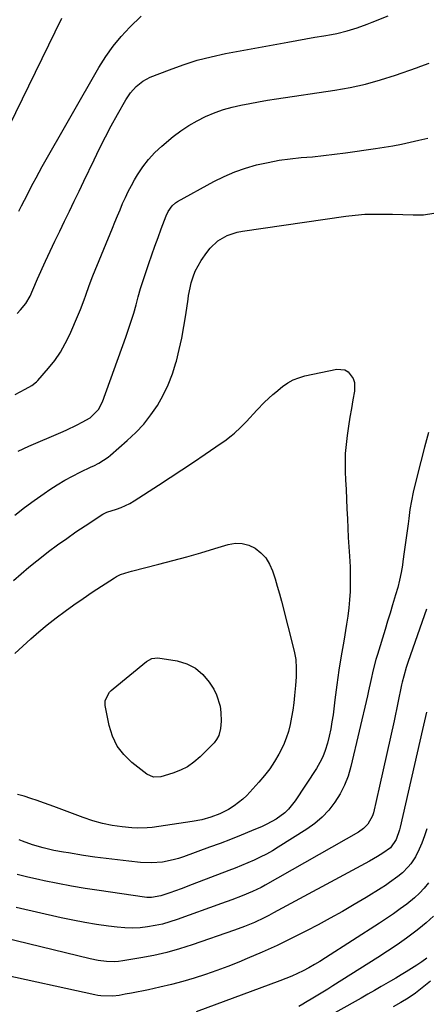
# Model space of a CAD drawing. Units: inches. Extents: x 1846868 to 1852104, y 405299 to 410700.
# Drawn here: x 1849282 to 1849449, y 409775 to 410179 of the extents above; entities that cross this region are included whole.
import ezdxf

# ---------------------------------------------------------------- set-up
doc = ezdxf.new("R2010")
doc.units = ezdxf.units.IN
doc.header["$MEASUREMENT"] = 0
doc.layers.add('7', color=7, linetype='Continuous')
doc.layers.add('8', color=7, linetype='Continuous')

msp = doc.modelspace()

# ---------------------------------------------------------------- linework, layer by layer
at = {"layer": '7', "color": 18}
for points in [[(1849280.99, 410058.7, 1866), (1849282.36, 410060.21, 1866), (1849284.49, 410062.92, 1866), (1849286.21, 410065.91, 1866), (1849287.4, 410068.42, 1866), (1849289.22, 410072.93, 1866), (1849292.56, 410080.18, 1866), (1849294.48, 410084.31, 1866), (1849296.43, 410088.43, 1866), (1849298.4, 410092.54, 1866), (1849300.39, 410096.65, 1866), (1849302.39, 410100.74, 1866), (1849304.38, 410104.85, 1866), (1849306.36, 410108.96, 1866), (1849308.32, 410113.07, 1866), (1849312.5, 410121.85, 1866), (1849314.79, 410126.55, 1866), (1849317.15, 410131.21, 1866), (1849319.6, 410135.83, 1866), (1849322.12, 410140.41, 1866), (1849325.53, 410146.45, 1866), (1849327.46, 410149.36, 1866), (1849329.79, 410151.96, 1866), (1849332.51, 410154.11, 1866), (1849334.02, 410154.96, 1866), (1849335.6, 410155.7, 1866), (1849343.52, 410158.83, 1866), (1849349.17, 410160.87, 1866), (1849354.88, 410162.69, 1866), (1849360.69, 410164.18, 1866), (1849366.56, 410165.45, 1866), (1849392.06, 410170.18, 1866), (1849395.77, 410170.86, 1866), (1849399.48, 410171.52, 1866), (1849403.2, 410172.16, 1866), (1849406.92, 410172.79, 1866), (1849410.04, 410173.3, 1866), (1849412.19, 410173.71, 1866), (1849416.43, 410174.74, 1866), (1849420.6, 410176.06, 1866), (1849424.72, 410177.55, 1866), (1849426.76, 410178.34, 1866), (1849433.4, 410181.01, 1866)], [(1849269.47, 410119.16, 1862), (1849299.31, 410180.05, 1862)], [(1849281.55, 410100.7, 1864), (1849282.77, 410102.98, 1864), (1849283.98, 410105.28, 1864), (1849285.16, 410107.58, 1864), (1849286.31, 410109.9, 1864), (1849287.48, 410112.21, 1864), (1849288.67, 410114.5, 1864), (1849289.91, 410116.78, 1864), (1849291.17, 410119.04, 1864), (1849314.51, 410159.79, 1864), (1849317.3, 410164.22, 1864), (1849320.31, 410168.47, 1864), (1849323.67, 410172.46, 1864), (1849327.25, 410176.27, 1864), (1849331.87, 410180.79, 1864)], [(1849280.16, 410025.55, 1868), (1849284.21, 410027.68, 1868), (1849287, 410029.23, 1868), (1849288.88, 410030.68, 1868), (1849289.43, 410031.25, 1868), (1849293.79, 410036.28, 1868), (1849296.34, 410039.5, 1868), (1849298.67, 410042.85, 1868), (1849300.69, 410046.4, 1868), (1849302.5, 410050.08, 1868), (1849306.15, 410058.44, 1868), (1849306.96, 410060.38, 1868), (1849308.46, 410064.32, 1868), (1849309.14, 410066.31, 1868), (1849310.52, 410070.28, 1868), (1849312.05, 410074.21, 1868), (1849320.04, 410093.74, 1868), (1849321.08, 410096.28, 1868), (1849322.13, 410098.82, 1868), (1849323.19, 410101.36, 1868), (1849324.25, 410103.89, 1868), (1849325.37, 410106.4, 1868), (1849326.55, 410108.87, 1868), (1849327.83, 410111.3, 1868), (1849329.18, 410113.69, 1868), (1849330.37, 410115.7, 1868), (1849332.51, 410118.95, 1868), (1849334.86, 410122.02, 1868), (1849337.51, 410124.83, 1868), (1849340.37, 410127.47, 1868), (1849345.03, 410131.35, 1868), (1849348.16, 410133.74, 1868), (1849351.41, 410135.95, 1868), (1849354.82, 410137.88, 1868), (1849358.35, 410139.63, 1868), (1849362.25, 410141.23, 1868), (1849365.71, 410142.46, 1868), (1849369.25, 410143.46, 1868), (1849372.84, 410144.31, 1868), (1849376.47, 410145.02, 1868), (1849380.1, 410145.68, 1868), (1849383.75, 410146.29, 1868), (1849387.4, 410146.86, 1868), (1849411.37, 410150.42, 1868), (1849417.7, 410151.55, 1868), (1849423.97, 410152.91, 1868), (1849430.16, 410154.62, 1868), (1849436.29, 410156.57, 1868), (1849444.98, 410159.61, 1868), (1849446.71, 410160.24, 1868), (1849450.14, 410161.57, 1868)], [(1849280.01, 409975.91, 1872), (1849283.9, 409979.05, 1872), (1849287.91, 409982.04, 1872), (1849292, 409984.91, 1872), (1849294.28, 409986.45, 1872), (1849297.34, 409988.41, 1872), (1849300.44, 409990.28, 1872), (1849303.63, 409992, 1872), (1849306.87, 409993.64, 1872), (1849311.33, 409995.76, 1872), (1849312.37, 409996.27, 1872), (1849314.43, 409997.34, 1872), (1849318.31, 409999.83, 1872), (1849319.21, 410000.56, 1872), (1849326.16, 410006.55, 1872), (1849329.65, 410009.84, 1872), (1849332.91, 410013.32, 1872), (1849335.85, 410017.09, 1872), (1849338.57, 410021.04, 1872), (1849340.92, 410025.22, 1872), (1849343.01, 410029.52, 1872), (1849344.72, 410033.98, 1872), (1849346.17, 410038.55, 1872), (1849346.34, 410039.21, 1872), (1849347.51, 410043.91, 1872), (1849348.56, 410048.62, 1872), (1849349.44, 410053.38, 1872), (1849350.2, 410058.16, 1872), (1849351.11, 410064.66, 1872), (1849351.35, 410066.2, 1872), (1849351.96, 410069.25, 1872), (1849352.47, 410071.36, 1872), (1849353.19, 410073.76, 1872), (1849354.1, 410076.09, 1872), (1849356.53, 410080.46, 1872), (1849358.81, 410083.82, 1872), (1849360.17, 410085.56, 1872), (1849363.36, 410088.52, 1872), (1849367.18, 410090.73, 1872), (1849371.33, 410092.16, 1872), (1849373.5, 410092.6, 1872), (1849415.91, 410098.68, 1872), (1849419.8, 410099.14, 1872), (1849423.7, 410099.46, 1872), (1849427.6, 410099.59, 1872), (1849431.52, 410099.58, 1872), (1849435.1, 410099.49, 1872), (1849439.36, 410099.36, 1872)], [(1849439.36, 410099.36, 1872), (1849443.63, 410099.2, 1872), (1849447.87, 410099.29, 1872), (1849452.07, 410099.89, 1872)], [(1849348.54, 409994.6, 1874), (1849353.32, 409997.78, 1874), (1849358.09, 410000.98, 1874), (1849364.78, 410005.5, 1874), (1849366.18, 410006.48, 1874), (1849368.89, 410008.55, 1874), (1849370.2, 410009.64, 1874), (1849372.72, 410011.93, 1874), (1849373.92, 410013.14, 1874), (1849375.09, 410014.38, 1874), (1849379.33, 410019.04, 1874), (1849382.55, 410022.35, 1874), (1849385.95, 410025.48, 1874), (1849387.12, 410026.48, 1874), (1849389.96, 410028.77, 1874), (1849392.06, 410030.23, 1874), (1849394.26, 410031.47, 1874), (1849396.62, 410032.4, 1874), (1849399.07, 410033.11, 1874), (1849412.28, 410035.96, 1874), (1849415.54, 410035.69, 1874), (1849416.89, 410034.85, 1874), (1849418.95, 410032.06, 1874), (1849419.51, 410030.41, 1874), (1849419.55, 410026.86, 1874), (1849418.88, 410023.36, 1874), (1849418.21, 410019.76, 1874), (1849417.59, 410016.15, 1874), (1849417.01, 410012.53, 1874), (1849416.44, 410008.71, 1874), (1849416.02, 410004.98, 1874), (1849415.73, 410001.25, 1874), (1849415.66, 409997.5, 1874), (1849415.72, 409993.75, 1874), (1849415.87, 409990.44, 1874), (1849416.05, 409986.5, 1874), (1849416.23, 409982.55, 1874), (1849416.4, 409978.6, 1874), (1849416.59, 409974.43, 1874), (1849416.77, 409970.59, 1874), (1849416.97, 409966.76, 1874), (1849417.2, 409962.92, 1874), (1849417.44, 409959.09, 1874), (1849417.67, 409954.81, 1874), (1849417.77, 409951.43, 1874), (1849417.76, 409948.04, 1874), (1849417.69, 409944.65, 1874), (1849417.48, 409941.26, 1874), (1849417.19, 409937.88, 1874), (1849416.77, 409934.52, 1874), (1849416.26, 409931.17, 1874), (1849415.07, 409924.28, 1874), (1849414.07, 409918.28, 1874), (1849413.13, 409912.27, 1874), (1849412.27, 409906.25, 1874), (1849411.46, 409900.22, 1874), (1849410.68, 409894.06, 1874), (1849410.25, 409891.12, 1874), (1849409.74, 409888.19, 1874), (1849409.12, 409885.28, 1874), (1849408.42, 409882.38, 1874), (1849407.48, 409879.33, 1874), (1849406.5, 409876.8, 1874), (1849405.28, 409874.37, 1874), (1849403.9, 409872.02, 1874), (1849395.14, 409858.63, 1874), (1849392.44, 409855.25, 1874), (1849390.86, 409853.79, 1874), (1849387.35, 409851.23, 1874), (1849383.55, 409849.11, 1874), (1849381.57, 409848.19, 1874), (1849377.13, 409846.31, 1874), (1849372.88, 409844.56, 1874), (1849368.61, 409842.85, 1874), (1849364.31, 409841.2, 1874), (1849360, 409839.61, 1874), (1849349.29, 409835.74, 1874), (1849347.15, 409835.04, 1874), (1849344.99, 409834.43, 1874), (1849340.57, 409833.57, 1874), (1849336.09, 409833.21, 1874), (1849331.6, 409833.4, 1874), (1849326.79, 409833.89, 1874), (1849322.14, 409834.41, 1874), (1849317.49, 409834.98, 1874), (1849312.86, 409835.62, 1874), (1849308.23, 409836.31, 1874), (1849301.95, 409837.31, 1874), (1849299.96, 409837.64, 1874), (1849296.01, 409838.37, 1874), (1849291.57, 409839.33, 1874), (1849287.28, 409840.61, 1874), (1849283.08, 409842.19, 1874), (1849281.69, 409842.74, 1874)], [(1849449.92, 410009.86, 1872), (1849448.32, 410003.91, 1872), (1849446.76, 409997.94, 1872), (1849444.45, 409988.88, 1872), (1849443.62, 409985.35, 1872), (1849442.88, 409981.81, 1872), (1849442.29, 409978.25, 1872), (1849441.78, 409974.66, 1872), (1849441.52, 409972.46, 1872), (1849441.03, 409968.59, 1872), (1849440.52, 409964.72, 1872), (1849439.97, 409960.86, 1872), (1849439.39, 409957, 1872), (1849439.16, 409955.48, 1872), (1849438.62, 409952.4, 1872), (1849438, 409949.33, 1872), (1849437.25, 409946.29, 1872), (1849436.41, 409943.27, 1872), (1849435.17, 409939.16, 1872), (1849434.15, 409935.78, 1872), (1849433.13, 409932.41, 1872), (1849432.09, 409929.04, 1872), (1849428.94, 409918.78, 1872), (1849428.32, 409916.68, 1872), (1849427.22, 409912.43, 1872), (1849426.28, 409908.15, 1872), (1849425.32, 409903.86, 1872), (1849424.82, 409901.73, 1872), (1849417.99, 409872.75, 1872), (1849416.84, 409868.87, 1872), (1849415.41, 409865.11, 1872), (1849413.57, 409861.53, 1872), (1849411.45, 409858.08, 1872), (1849408.94, 409854.9, 1872), (1849406.21, 409851.96, 1872), (1849403.15, 409849.37, 1872), (1849399.86, 409847.01, 1872), (1849388.19, 409839.68, 1872), (1849385.77, 409838.23, 1872), (1849383.31, 409836.86, 1872), (1849380.8, 409835.58, 1872), (1849378.26, 409834.38, 1872), (1849375.67, 409833.25, 1872), (1849373.07, 409832.15, 1872), (1849370.46, 409831.09, 1872), (1849367.83, 409830.06, 1872), (1849352.8, 409824.28, 1872), (1849348.25, 409822.57, 1872), (1849343.67, 409820.93, 1872), (1849340, 409819.68, 1872), (1849336.16, 409819.03, 1872), (1849334.22, 409819.06, 1872), (1849333.25, 409819.16, 1872), (1849314.56, 409821.83, 1872), (1849308.9, 409822.7, 1872), (1849303.25, 409823.65, 1872), (1849297.63, 409824.73, 1872), (1849292.02, 409825.89, 1872), (1849289.74, 409826.39, 1872), (1849285.3, 409827.41, 1872), (1849280.87, 409828.49, 1872)], [(1849279.44, 409949.11, 1874), (1849282.56, 409951.88, 1874), (1849285.73, 409954.59, 1874), (1849288.97, 409957.21, 1874), (1849292.26, 409959.77, 1874), (1849293.86, 409960.99, 1874), (1849297.56, 409963.74, 1874), (1849301.3, 409966.44, 1874), (1849305.09, 409969.07, 1874), (1849308.92, 409971.65, 1874), (1849316.11, 409976.4, 1874), (1849316.37, 409976.56, 1874), (1849316.92, 409976.84, 1874), (1849317.79, 409977.16, 1874), (1849321.68, 409978.39, 1874), (1849323.59, 409979.07, 1874), (1849327.24, 409980.79, 1874), (1849328.99, 409981.83, 1874), (1849338.94, 409988.3, 1874), (1849343.75, 409991.44, 1874), (1849348.54, 409994.6, 1874)], [(1849350.67, 409958.9, 1876), (1849356.41, 409960.54, 1876), (1849362.14, 409962.24, 1876), (1849367.67, 409963.94, 1876), (1849370.57, 409964.41, 1876), (1849373.39, 409964.39, 1876), (1849376.11, 409963.64, 1876), (1849378.76, 409962.39, 1876), (1849381.09, 409960.52, 1876), (1849383.1, 409958.4, 1876), (1849384.63, 409955.91, 1876), (1849385.84, 409953.17, 1876), (1849386.88, 409949.88, 1876), (1849387.79, 409946.81, 1876), (1849388.65, 409943.72, 1876), (1849389.47, 409940.62, 1876), (1849394.69, 409920.13, 1876), (1849395.35, 409916.65, 1876), (1849395.58, 409913.12, 1876), (1849395.5, 409909.56, 1876), (1849395.26, 409906.01, 1876), (1849394.88, 409901.89, 1876), (1849394.56, 409898.92, 1876), (1849394.16, 409895.95, 1876), (1849393.67, 409893, 1876), (1849393.11, 409890.06, 1876), (1849392.38, 409887.18, 1876), (1849391.48, 409884.35, 1876), (1849390.34, 409881.61, 1876), (1849388.48, 409877.9, 1876), (1849386.66, 409874.82, 1876), (1849384.7, 409871.85, 1876), (1849382.52, 409869.04, 1876), (1849380.2, 409866.33, 1876), (1849375.24, 409860.94, 1876), (1849373.64, 409859.37, 1876), (1849370.13, 409856.61, 1876), (1849367.72, 409855.16, 1876), (1849364.19, 409853.42, 1876), (1849360.51, 409852.02, 1876), (1849356.72, 409850.95, 1876), (1849352.85, 409850.22, 1876), (1849336.45, 409847.8, 1876), (1849334.36, 409847.57, 1876), (1849330.17, 409847.48, 1876), (1849328.08, 409847.62, 1876), (1849324.04, 409848.05, 1876), (1849319.96, 409848.63, 1876), (1849315.93, 409849.42, 1876), (1849311.97, 409850.51, 1876), (1849308.06, 409851.8, 1876), (1849297.05, 409855.91, 1876), (1849294.42, 409856.88, 1876), (1849291.78, 409857.84, 1876), (1849289.13, 409858.77, 1876), (1849286.48, 409859.69, 1876), (1849283.81, 409860.55, 1876), (1849281.12, 409861.33, 1876)], [(1849279.96, 409919.19, 1876), (1849283.2, 409922.23, 1876), (1849286.49, 409925.21, 1876), (1849289.84, 409928.12, 1876), (1849293.27, 409930.93, 1876), (1849296.93, 409933.82, 1876), (1849300.58, 409936.54, 1876), (1849304.26, 409939.21, 1876), (1849308, 409941.79, 1876), (1849311.79, 409944.32, 1876), (1849320.97, 409950.28, 1876), (1849321.76, 409950.76, 1876), (1849323.42, 409951.58, 1876), (1849326.94, 409952.76, 1876), (1849327.83, 409953, 1876), (1849339.11, 409955.83, 1876), (1849344.9, 409957.34, 1876), (1849350.67, 409958.9, 1876)], [(1849318.87, 409903.31, 1878), (1849319.56, 409904.04, 1878), (1849320.31, 409904.72, 1878), (1849334.07, 409915.85, 1878), (1849336.25, 409917.16, 1878), (1849338.7, 409917.45, 1878), (1849346.67, 409916.13, 1878), (1849350.61, 409914.94, 1878), (1849354.18, 409913.18, 1878), (1849357.19, 409910.59, 1878), (1849359.83, 409907.43, 1878), (1849361.7, 409904.49, 1878), (1849362.88, 409902.25, 1878), (1849364.33, 409897.5, 1878), (1849364.6, 409894.99, 1878), (1849364.69, 409891.34, 1878), (1849364.5, 409888.34, 1878), (1849363.71, 409885.45, 1878), (1849362.87, 409883.84, 1878), (1849361.83, 409882.56, 1878), (1849356.08, 409876.78, 1878), (1849353.56, 409874.6, 1878), (1849350.89, 409872.71, 1878), (1849347.96, 409871.23, 1878), (1849344.87, 409870.02, 1878), (1849339.88, 409868.49, 1878), (1849336.92, 409868.34, 1878), (1849334.22, 409869.58, 1878), (1849328.01, 409874.48, 1878), (1849324.76, 409877.68, 1878), (1849322.04, 409881.2, 1878), (1849320.13, 409885.23, 1878), (1849318.76, 409889.58, 1878), (1849317.11, 409897.87, 1878), (1849317.08, 409899.82, 1878), (1849318.87, 409903.31, 1878)], [(1849449.13, 409895.11, 1868), (1849448.25, 409891.53, 1868), (1849447.4, 409887.94, 1868), (1849438.26, 409847.87, 1868), (1849438, 409846.81, 1868), (1849436.66, 409842.82, 1868), (1849434.23, 409839.36, 1868), (1849431.12, 409837.16, 1868), (1849429.01, 409835.89, 1868), (1849425.6, 409833.89, 1868), (1849422.14, 409831.98, 1868), (1849386.22, 409812.67, 1868), (1849384.29, 409811.65, 1868), (1849382.34, 409810.66, 1868), (1849378.39, 409808.79, 1868), (1849374.37, 409807.07, 1868), (1849370.27, 409805.55, 1868), (1849352.79, 409799.54, 1868), (1849347.6, 409797.9, 1868), (1849342.36, 409796.43, 1868), (1849337.06, 409795.23, 1868), (1849331.71, 409794.21, 1868), (1849324.28, 409792.97, 1868), (1849322.61, 409792.76, 1868), (1849320.94, 409792.64, 1868), (1849317.58, 409792.73, 1868), (1849314.23, 409793.16, 1868), (1849310.93, 409793.83, 1868), (1849265.19, 409804.95, 1868)], [(1849449.27, 409847.19, 1866), (1849448.23, 409844.27, 1866), (1849447.12, 409841.37, 1866), (1849446.08, 409838.82, 1866), (1849444.58, 409835.73, 1866), (1849442.68, 409832.86, 1866), (1849441.58, 409831.53, 1866), (1849439.16, 409829.11, 1866), (1849437.28, 409827.58, 1866), (1849433.91, 409825.13, 1866), (1849432.19, 409823.98, 1866), (1849430.43, 409822.86, 1866), (1849424.3, 409819.05, 1866), (1849419.43, 409816.11, 1866), (1849414.52, 409813.24, 1866), (1849409.55, 409810.47, 1866), (1849404.54, 409807.78, 1866), (1849399.79, 409805.29, 1866), (1849393.79, 409802.25, 1866), (1849387.73, 409799.33, 1866), (1849381.6, 409796.57, 1866), (1849375.42, 409793.94, 1866), (1849371.99, 409792.53, 1866), (1849367.45, 409790.74, 1866), (1849362.89, 409789.02, 1866), (1849358.29, 409787.43, 1866), (1849353.59, 409785.89, 1866), (1849348.96, 409784.52, 1866), (1849344.29, 409783.26, 1866), (1849339.59, 409782.14, 1866), (1849334.86, 409781.13, 1866), (1849327.92, 409779.77, 1866), (1849325.36, 409779.29, 1866), (1849322.79, 409778.84, 1866), (1849320.21, 409778.52, 1866), (1849315.3, 409778.59, 1866), (1849314.09, 409778.76, 1866), (1849312.88, 409778.99, 1866), (1849272.55, 409787.81, 1866)], [(1849449.88, 409825.03, 1864), (1849448.07, 409822.85, 1864), (1849446.16, 409820.77, 1864), (1849444.09, 409818.86, 1864), (1849440.99, 409816.34, 1864), (1849438.25, 409814.29, 1864), (1849435.47, 409812.29, 1864), (1849432.65, 409810.36, 1864), (1849429.79, 409808.48, 1864), (1849407.55, 409794.19, 1864), (1849405.32, 409792.8, 1864), (1849403.07, 409791.46, 1864), (1849400.78, 409790.19, 1864), (1849398.47, 409788.95, 1864), (1849396.12, 409787.8, 1864), (1849393.74, 409786.7, 1864), (1849391.33, 409785.7, 1864), (1849388.88, 409784.75, 1864), (1849354.52, 409772.14, 1864)], [(1849451.9, 409811.28, 1862), (1849449.01, 409808.62, 1862), (1849445.97, 409806.11, 1862), (1849444.7, 409805.15, 1862), (1849440.88, 409802.33, 1862), (1849437.01, 409799.58, 1862), (1849433.07, 409796.92, 1862), (1849429.08, 409794.33, 1862), (1849410.61, 409782.68, 1862), (1849408.58, 409781.41, 1862), (1849404.49, 409778.9, 1862), (1849402.44, 409777.66, 1862), (1849399.4, 409775.84, 1862), (1849398.32, 409775.21, 1862), (1849396.67, 409774.3, 1862)], [(1849450.78, 409784.65, 1858), (1849445.94, 409780.84, 1858), (1849444.52, 409779.76, 1858), (1849441.58, 409777.74, 1858), (1849438.52, 409775.89, 1858), (1849435.42, 409774.11, 1858)]]:
    msp.add_polyline3d(points, dxfattribs=at)
at = {"layer": '8', "color": 18}
for points in [[(1849281.39, 410002.2, 1870), (1849285.67, 410004.24, 1870), (1849298.86, 410009.88, 1870), (1849301.1, 410010.87, 1870), (1849305.51, 410012.98, 1870), (1849307.69, 410014.1, 1870), (1849310.87, 410015.87, 1870), (1849314.31, 410019.29, 1870), (1849316, 410022.54, 1870), (1849325.58, 410049.03, 1870), (1849326.72, 410052.31, 1870), (1849327.81, 410055.61, 1870), (1849328.81, 410058.94, 1870), (1849329.75, 410062.28, 1870), (1849330.68, 410065.63, 1870), (1849331.65, 410068.96, 1870), (1849332.69, 410072.28, 1870), (1849333.76, 410075.59, 1870), (1849335, 410079.28, 1870), (1849336.23, 410082.86, 1870), (1849337.48, 410086.44, 1870), (1849338.79, 410090, 1870), (1849340.13, 410093.55, 1870), (1849342.15, 410098.83, 1870), (1849342.95, 410100.57, 1870), (1849344.59, 410102.92, 1870), (1849346, 410104.16, 1870), (1849346.81, 410104.67, 1870), (1849361.74, 410112.87, 1870), (1849365.98, 410114.98, 1870), (1849370.3, 410116.87, 1870), (1849374.75, 410118.41, 1870), (1849379.29, 410119.73, 1870), (1849384.1, 410120.8, 1870), (1849388.58, 410121.64, 1870), (1849393.09, 410122.26, 1870), (1849397.63, 410122.73, 1870), (1849402.19, 410123.13, 1870), (1849406.74, 410123.59, 1870), (1849411.28, 410124.12, 1870), (1849415.81, 410124.71, 1870), (1849428.07, 410126.42, 1870), (1849431.69, 410126.97, 1870), (1849435.29, 410127.6, 1870), (1849438.87, 410128.33, 1870), (1849442.43, 410129.13, 1870), (1849446, 410129.93, 1870), (1849449.58, 410130.67, 1870)], [(1849449.13, 409937.4, 1870), (1849441.58, 409915.86, 1870), (1849440.78, 409913.49, 1870), (1849439.74, 409909.9, 1870), (1849439.14, 409907.47, 1870), (1849438.86, 409906.25, 1870), (1849435.75, 409891.59, 1870), (1849434.3, 409884.85, 1870), (1849432.82, 409878.12, 1870), (1849431.31, 409871.39, 1870), (1849429.77, 409864.67, 1870), (1849427.25, 409853.82, 1870), (1849426.88, 409852.57, 1870), (1849425.03, 409849.17, 1870), (1849423.24, 409847.28, 1870), (1849421.11, 409845.78, 1870), (1849382.86, 409824.02, 1870), (1849381.12, 409823.08, 1870), (1849377.55, 409821.42, 1870), (1849373.34, 409819.72, 1870), (1849369.11, 409818.09, 1870), (1849364.85, 409816.51, 1870), (1849346.69, 409809.95, 1870), (1849343.7, 409808.97, 1870), (1849340.68, 409808.12, 1870), (1849337.61, 409807.46, 1870), (1849334.51, 409806.92, 1870), (1849331.39, 409806.6, 1870), (1849328.27, 409806.45, 1870), (1849325.14, 409806.54, 1870), (1849322.01, 409806.8, 1870), (1849318.46, 409807.24, 1870), (1849313.56, 409807.92, 1870), (1849308.69, 409808.7, 1870), (1849303.84, 409809.64, 1870), (1849299.01, 409810.68, 1870), (1849280.51, 409814.96, 1870)], [(1849449.26, 409794.1, 1860), (1849447.2, 409792.62, 1860), (1849445.09, 409791.21, 1860), (1849442.95, 409789.85, 1860), (1849440.78, 409788.52, 1860), (1849438.61, 409787.21, 1860), (1849436.43, 409785.91, 1860), (1849434.24, 409784.63, 1860), (1849430.44, 409782.43, 1860), (1849427.7, 409780.86, 1860), (1849424.96, 409779.29, 1860), (1849422.21, 409777.74, 1860), (1849404.32, 409767.66, 1860)]]:
    msp.add_polyline3d(points, dxfattribs=at)

doc.saveas('drawing.dxf')
